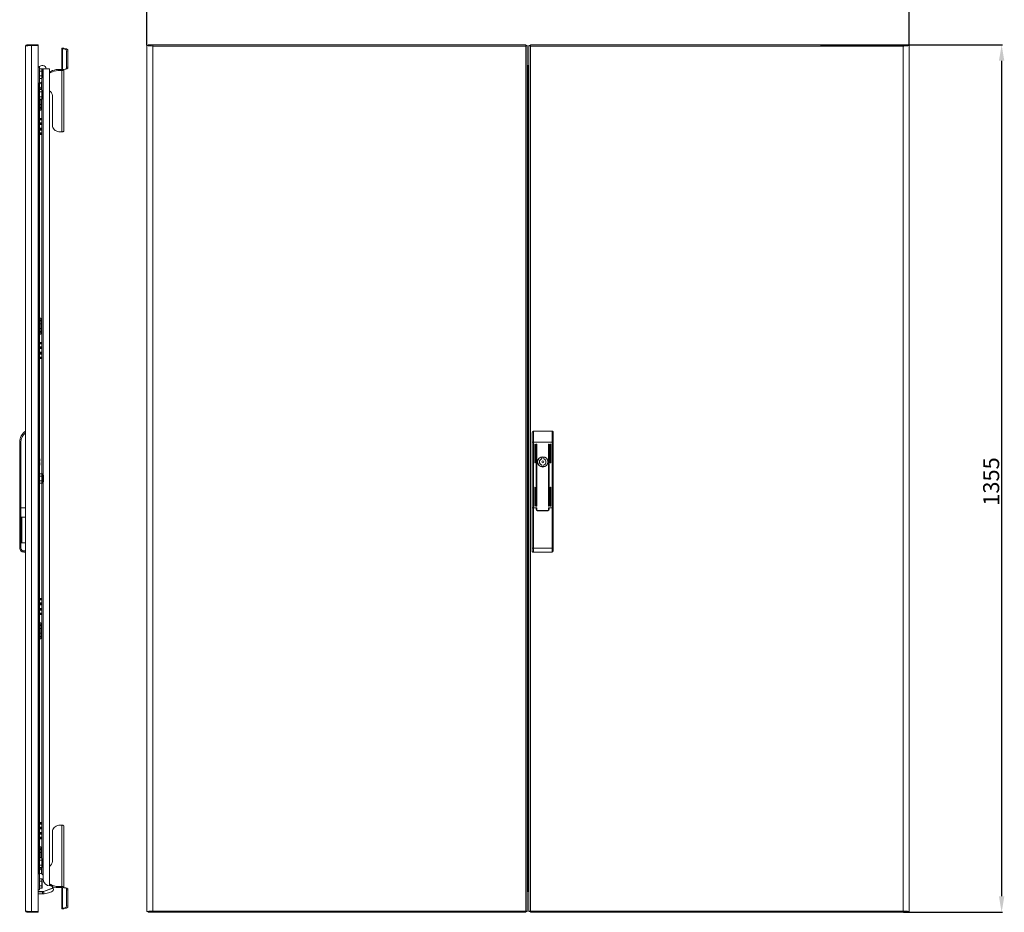
# Model space of a CAD drawing. Units: millimetres. Extents: x 31 to 5681, y -1 to 3912.
# Drawn here: x 1663 to 3201, y 1145 to 2539 of the extents above; entities that cross this region are included whole.
import ezdxf

# ---------------------------------------------------------------- set-up
doc = ezdxf.new("R2010")
doc.units = ezdxf.units.MM
doc.layers.add('2', color=7, linetype='Continuous')
doc.dimstyles.new('ISO-25', dxfattribs={"dimtxt": 2.5, "dimasz": 2.5, "dimexe": 1.25, "dimexo": 0.625, "dimtad": 1, "dimtxsty": 'Standard', "dimcen": 2.5, "dimadec": 0, "dimazin": 0, "dimtfac": 1, "dimtmove": 0, "dimatfit": 3, "dimfxl": 1, "dimarcsym": 0})

# ---------------------------------------------------------------- blocks, each defined once
blk = doc.blocks.new('*D3')
at = {"layer": '2', "color": 0, "linetype": 'ByBlock', "lineweight": -2}
for p, q in [((1861.5, 2499.5), (1861.5, 2678.6)), ((1886.5, 2677.4), (3027.5, 2677.4)), ((3052.5, 2499.5), (3052.5, 2678.6))]:
    blk.add_line(p, q, dxfattribs=at)
at = {"layer": '2', "color": 0, "linetype": 'ByBlock'}
for points in [[(1886.5, 2681.5), (1886.5, 2673.2), (1861.5, 2677.4)], [(3027.5, 2681.5), (3027.5, 2673.2), (3052.5, 2677.4)]]:
    blk.add_solid(points, dxfattribs=at)
at = {"layer": 'Defpoints', "color": 0, "linetype": 'ByBlock'}
for p in [(3052.5, 2677.4), (1861.5, 2498.9), (3052.5, 2498.9)]:
    blk.add_point(p, dxfattribs=at)
at = {"layer": '2', "color": 0, "linetype": 'ByBlock', "insert": (2457.1, 2690.5), "char_height": 25, "attachment_point": 5}
blk.add_mtext('1191', dxfattribs=at)
blk = doc.blocks.new('*D4')
at = {"layer": '2', "color": 0, "linetype": 'ByBlock', "lineweight": -2}
for p, q in [((2914.2, 2499.9), (3198.3, 2499.9)), ((3197, 2474.9), (3197, 1169.9)), ((3043.6, 1144.9), (3198.3, 1144.9))]:
    blk.add_line(p, q, dxfattribs=at)
at = {"layer": '2', "color": 0, "linetype": 'ByBlock'}
for points in [[(3192.8, 2474.9), (3201.2, 2474.9), (3197, 2499.9)], [(3192.8, 1169.9), (3201.2, 1169.9), (3197, 1144.9)]]:
    blk.add_solid(points, dxfattribs=at)
at = {"layer": 'Defpoints', "color": 0, "linetype": 'ByBlock'}
for p in [(2913.6, 2499.9), (3043, 1144.9), (3197, 1144.9)]:
    blk.add_point(p, dxfattribs=at)
at = {"layer": '2', "color": 0, "linetype": 'ByBlock', "insert": (3183.9, 1817.7), "char_height": 25, "attachment_point": 5, "rotation": 90}
blk.add_mtext('1355', dxfattribs=at)

msp = doc.modelspace()

# ---------------------------------------------------------------- linework, layer by layer
at = {"color": 7, "linetype": 'Continuous', "lineweight": 15}
for p, q in [((1671.696, 2497.899), (1671.696, 1146.919)), ((1673.706, 2499.909), (1673.706, 2498.325)), ((1681.096, 2499.909), (1673.706, 2499.909)), ((1681.096, 2498.902), (1681.096, 2499.909)), ((1691.696, 2499.909), (1681.096, 2499.909)), ((1681.196, 1145.909), (1681.196, 2498.909)), ((1681.196, 2498.909), (1691.696, 2498.909)), ((1691.696, 2498.909), (1691.696, 2499.909)), ((1691.696, 1145.909), (1691.696, 2498.909)), ((1731.796, 2494.703), (1728.796, 2494.703)), ((1728.796, 2494.703), (1728.796, 2494.656)), ((1728.796, 2494.656), (1731.796, 2494.656)), ((1728.796, 2493.811), (1728.796, 2494.656)), ((1728.796, 2493.811), (1728.796, 2461.447)), ((1729.704, 2461.242), (1729.704, 2493.599)), ((1733.917, 2493.191), (1729.704, 2493.599)), ((1731.796, 2494.703), (1731.796, 2494.656)), ((1731.796, 2494.656), (1731.796, 2493.811)), ((1736.039, 2493.397), (1731.825, 2493.804)), ((1736.039, 2493.397), (1733.917, 2493.191)), ((1861.482, 2498.909), (1861.482, 1145.909)), ((1861.482, 2498.909), (1863.482, 2498.909)), ((1863.582, 2499.909), (1863.582, 2498.83)), ((1863.582, 2499.909), (1870.967, 2499.909)), ((1870.967, 2497.909), (1870.868, 2497.909)), ((1870.967, 2497.909), (1870.967, 2499.909)), ((2453.382, 2499.909), (1870.967, 2499.909)), ((1870.982, 1146.919), (1870.982, 2497.899)), ((1870.982, 2497.899), (2453.382, 2497.899)), ((2453.382, 2497.899), (2453.382, 2499.909)), ((2453.382, 2497.899), (2453.382, 1146.919)), ((2453.482, 2498.909), (2455.482, 2498.909)), ((2455.482, 1145.909), (2455.482, 2498.909)), ((2460.482, 2498.909), (2458.482, 2498.909)), ((2458.482, 2498.909), (2458.482, 1145.909)), ((2460.582, 2499.909), (2460.582, 2497.899)), ((3042.998, 2499.909), (2460.582, 2499.909)), ((2460.582, 1146.919), (2460.582, 2497.899)), ((2460.582, 2497.899), (3042.982, 2497.899)), ((3042.982, 2497.899), (3042.982, 1146.919)), ((3042.998, 2499.909), (3042.998, 2497.909)), ((3050.382, 2499.909), (3042.998, 2499.909)), ((3043.098, 2497.909), (3042.998, 2497.909)), ((3050.382, 2498.858), (3050.382, 2499.909)), ((3050.482, 2498.909), (3052.482, 2498.909)), ((3052.482, 1145.909), (3052.482, 2498.909)), ((1736.039, 2490), (1738.16, 2490.206)), ((1736.039, 2464.645), (1736.039, 2490)), ((1738.16, 2464.85), (1738.16, 2490.206)), ((1693.164, 2465.299), (1691.696, 2465.727)), ((1691.696, 2464.909), (1693.696, 2464.909)), ((1693.696, 2464.909), (1693.696, 2439.909)), ((1697.096, 2462.357), (1693.696, 2462.357)), ((1697.096, 2462.357), (1697.096, 2458.633)), ((1697.096, 2462.357), (1697.696, 2461.664)), ((1697.196, 2462.241), (1697.196, 2462.409)), ((1697.196, 2462.409), (1699.206, 2462.409)), ((1699.096, 2467.409), (1697.296, 2467.409)), ((1697.696, 2458.287), (1697.696, 2461.664)), ((1709.196, 2462.409), (1699.206, 2462.409)), ((1709.196, 1186.169), (1709.196, 2462.409)), ((1729.704, 2461.242), (1734.266, 2461.871)), ((1731.825, 2461.447), (1736.387, 2462.076)), ((1734.266, 2461.871), (1736.387, 2462.076)), ((1738.16, 2464.85), (1736.039, 2464.645)), ((2455.492, 2462.409), (2455.492, 1182.409)), ((2456.482, 2462.409), (2455.492, 2462.409)), ((2458.482, 2467.409), (2456.482, 2467.409)), ((2456.482, 2462.309), (2456.482, 2467.409)), ((2456.482, 1182.509), (2456.482, 2462.309)), ((1693.696, 2458.633), (1697.096, 2458.633)), ((1693.696, 2451.185), (1697.096, 2451.185)), ((1693.696, 2447.461), (1697.096, 2447.461)), ((1697.096, 2458.633), (1697.096, 2451.185)), ((1697.696, 2458.287), (1697.096, 2458.633)), ((1697.696, 2451.532), (1697.096, 2451.185)), ((1697.096, 2451.185), (1697.096, 2447.461)), ((1697.696, 2448.154), (1697.096, 2447.461)), ((1697.196, 2429.741), (1697.196, 2447.577)), ((1697.696, 2451.532), (1697.696, 2458.287)), ((1697.696, 2448.154), (1697.696, 2451.532)), ((1711.25, 2458.178), (1709.196, 2456.97)), ((1711.25, 2456.514), (1709.196, 2455.306)), ((1711.25, 2456.514), (1711.25, 2458.178)), ((1722.796, 2459.567), (1722.796, 2461.232)), ((1728.696, 2461.232), (1722.796, 2461.232)), ((1728.696, 2459.567), (1722.796, 2459.567)), ((1728.696, 2459.567), (1728.696, 2461.232)), ((1728.696, 2363.882), (1728.696, 2459.567)), ((1731.825, 2461.447), (1729.704, 2461.242)), ((1731.796, 2461.444), (1731.796, 2461.443)), ((1731.796, 2365.601), (1731.796, 2461.443)), ((1691.696, 2439.909), (1693.696, 2439.909)), ((1692.396, 2439.909), (1691.696, 2439.909)), ((1692.396, 2439.909), (1692.396, 1204.909)), ((1693.696, 1204.909), (1693.696, 2439.909)), ((1693.896, 2438.682), (1693.896, 2439.025)), ((1693.896, 2438.682), (1693.896, 2433.811)), ((1697.196, 2441.659), (1696.816, 2441.659)), ((1696.816, 2433.784), (1696.816, 2441.659)), ((1696.816, 2433.784), (1696.816, 2431.159)), ((1696.816, 2431.159), (1697.196, 2431.159)), ((1709.496, 2440.659), (1709.196, 2440.911)), ((1709.196, 2431.907), (1709.496, 2432.159)), ((1709.496, 2440.09), (1709.496, 2440.659)), ((1709.496, 2432.159), (1709.496, 2440.09)), ((1697.096, 2429.857), (1693.696, 2429.857)), ((1693.696, 2426.133), (1697.096, 2426.133)), ((1693.696, 2418.685), (1697.096, 2418.685)), ((1697.096, 2429.857), (1697.096, 2426.133)), ((1697.096, 2429.857), (1697.696, 2429.164)), ((1697.096, 2426.133), (1697.096, 2418.685)), ((1697.696, 2425.787), (1697.096, 2426.133)), ((1697.696, 2419.032), (1697.096, 2418.685)), ((1697.096, 2418.685), (1697.096, 2414.961)), ((1697.696, 2415.654), (1697.096, 2414.961)), ((1697.696, 2425.787), (1697.696, 2429.164)), ((1697.696, 2419.032), (1697.696, 2425.787)), ((1697.696, 2415.654), (1697.696, 2419.032)), ((1713.796, 2420.461), (1713.796, 2373.866)), ((1693.696, 2414.961), (1697.096, 2414.961)), ((1693.696, 2414.083), (1695.696, 2414.083)), ((1693.696, 2406.735), (1695.696, 2406.735)), ((1695.696, 2400.909), (1693.696, 2400.909)), ((1695.696, 2414.961), (1695.696, 2414.083)), ((1695.696, 2414.083), (1695.696, 2406.735)), ((1695.696, 2406.735), (1695.696, 2401.909)), ((1695.696, 2401.909), (1695.696, 2400.909)), ((1695.696, 2397.909), (1695.696, 2400.909)), ((1697.196, 1829.741), (1697.196, 2415.077)), ((1693.696, 2397.909), (1695.696, 2397.909)), ((1693.696, 2384.909), (1695.696, 2384.909)), ((1695.696, 2384.909), (1695.696, 2383.409)), ((1695.696, 2384.909), (1697.196, 2384.909)), ((1695.696, 2383.409), (1693.696, 2383.409)), ((1695.696, 2377.409), (1693.696, 2377.409)), ((1693.696, 2375.909), (1695.696, 2375.909)), ((1695.696, 2377.409), (1695.696, 2375.909)), ((1695.696, 2368.909), (1693.696, 2368.909)), ((1693.696, 2367.409), (1695.696, 2367.409)), ((1695.696, 2361.409), (1693.696, 2361.409)), ((1693.696, 2359.909), (1695.696, 2359.909)), ((1695.696, 2368.909), (1695.696, 2367.409)), ((1695.696, 2361.409), (1695.696, 2359.909)), ((1695.696, 2359.909), (1697.196, 2359.909)), ((1725.796, 2363.882), (1728.696, 2363.882)), ((1693.696, 2072.909), (1695.696, 2072.909)), ((1693.696, 2069.909), (1695.696, 2069.909)), ((1693.696, 2064.083), (1695.696, 2064.083)), ((1695.696, 2072.909), (1695.696, 2069.909)), ((1695.696, 2069.909), (1695.696, 2068.909)), ((1695.696, 2068.909), (1695.696, 2064.083)), ((1695.696, 2064.083), (1695.696, 2056.735)), ((1693.696, 2056.735), (1695.696, 2056.735)), ((1695.696, 2050.909), (1693.696, 2050.909)), ((1693.696, 2047.909), (1695.696, 2047.909)), ((1695.696, 2056.735), (1695.696, 2051.909)), ((1695.696, 2051.909), (1695.696, 2050.909)), ((1695.696, 2047.909), (1695.696, 2050.909)), ((1693.696, 2034.909), (1695.696, 2034.909)), ((1695.696, 2033.409), (1693.696, 2033.409)), ((1695.696, 2034.909), (1695.696, 2033.409)), ((1695.696, 2034.909), (1697.196, 2034.909)), ((1695.696, 2027.409), (1693.696, 2027.409)), ((1693.696, 2025.909), (1695.696, 2025.909)), ((1695.696, 2018.909), (1693.696, 2018.909)), ((1693.696, 2017.409), (1695.696, 2017.409)), ((1695.696, 2027.409), (1695.696, 2025.909)), ((1695.696, 2018.909), (1695.696, 2017.409)), ((1695.696, 2011.409), (1693.696, 2011.409)), ((1693.696, 2009.909), (1695.696, 2009.909)), ((1695.696, 2011.409), (1695.696, 2009.909)), ((1695.696, 2009.909), (1697.196, 2009.909)), ((2463.482, 1893.906), (2463.482, 1879.175)), ((2465.482, 1896.409), (2465.482, 1879.175)), ((2494.482, 1896.409), (2465.482, 1896.409)), ((2494.482, 1879.175), (2494.482, 1896.409)), ((2496.482, 1879.175), (2496.482, 1893.906)), ((1662.696, 1776.409), (1662.696, 1879.175)), ((1664.696, 1879.175), (1662.696, 1879.175)), ((1664.696, 1776.409), (1664.696, 1879.175)), ((2465.482, 1879.175), (2463.482, 1879.175)), ((2463.482, 1879.175), (2463.482, 1776.409)), ((2465.482, 1879.175), (2465.482, 1776.409)), ((2494.482, 1879.175), (2465.482, 1879.175)), ((2496.482, 1879.175), (2494.482, 1879.175)), ((2494.482, 1776.409), (2494.482, 1879.175)), ((2496.482, 1776.409), (2496.482, 1879.175)), ((1693.717, 1865.924), (1693.696, 1865.924)), ((1693.696, 1864.894), (1693.717, 1864.894)), ((1693.717, 1865.924), (1693.717, 1866.277)), ((1693.717, 1864.541), (1693.717, 1864.894)), ((2467.382, 1847.292), (2467.382, 1875.792)), ((2468.382, 1875.792), (2468.382, 1847.292)), ((2469.882, 1779.792), (2469.882, 1875.792)), ((2470.882, 1875.792), (2470.882, 1779.792)), ((2489.082, 1779.792), (2489.082, 1875.792)), ((2490.082, 1875.792), (2490.082, 1779.792)), ((2491.582, 1847.292), (2491.582, 1875.792)), ((2492.582, 1875.792), (2492.582, 1847.292)), ((1693.996, 1853.409), (1693.696, 1853.409)), ((1693.817, 1849.359), (1693.696, 1849.359)), ((1693.696, 1847.459), (1693.817, 1847.459)), ((1693.817, 1849.359), (1693.996, 1849.359)), ((1693.996, 1847.459), (1693.817, 1847.459)), ((1693.996, 1850.909), (1693.996, 1853.409)), ((1693.996, 1849.359), (1693.996, 1850.909)), ((1693.996, 1845.909), (1693.996, 1847.459)), ((2478.382, 1853.546), (2478.382, 1855.48)), ((2481.582, 1855.48), (2481.582, 1853.546)), ((1693.696, 1843.409), (1693.996, 1843.409)), ((1693.996, 1843.409), (1693.996, 1845.909)), ((2478.382, 1841.338), (2478.382, 1843.272)), ((2481.582, 1843.272), (2481.582, 1841.338)), ((1697.096, 1829.857), (1693.696, 1829.857)), ((1693.696, 1826.133), (1697.096, 1826.133)), ((1693.696, 1818.685), (1697.096, 1818.685)), ((1697.096, 1829.857), (1697.096, 1826.133)), ((1697.096, 1829.857), (1697.696, 1829.164)), ((1697.096, 1826.133), (1697.096, 1818.685)), ((1697.696, 1825.787), (1697.096, 1826.133)), ((1697.696, 1819.032), (1697.096, 1818.685)), ((1697.096, 1818.685), (1697.096, 1814.961)), ((1697.696, 1815.654), (1697.096, 1814.961)), ((1698.596, 1829.659), (1697.696, 1829.659)), ((1697.696, 1829.659), (1697.696, 1815.159)), ((1699.852, 1827.357), (1698.596, 1829.659)), ((1698.596, 1815.159), (1698.596, 1829.659)), ((1698.596, 1815.159), (1699.852, 1817.461)), ((1700.096, 1818.419), (1700.096, 1826.399)), ((1693.696, 1814.961), (1697.096, 1814.961)), ((1693.717, 1812.924), (1693.696, 1812.924)), ((1693.696, 1811.894), (1693.717, 1811.894)), ((1693.717, 1812.924), (1693.717, 1813.277)), ((1693.717, 1811.541), (1693.717, 1811.894)), ((1697.196, 1229.741), (1697.196, 1815.077)), ((1697.696, 1815.159), (1698.596, 1815.159)), ((2467.382, 1779.792), (2467.382, 1808.292)), ((2468.382, 1808.292), (2468.382, 1779.792)), ((2491.582, 1779.792), (2491.582, 1808.292)), ((2492.582, 1808.292), (2492.582, 1779.792)), ((1662.696, 1776.409), (1664.696, 1776.409)), ((1662.696, 1713.862), (1662.696, 1776.409)), ((1664.696, 1776.409), (1671.696, 1776.409)), ((1664.696, 1713.862), (1664.696, 1776.409)), ((2463.482, 1776.409), (2465.482, 1776.409)), ((2463.482, 1776.409), (2463.482, 1713.676)), ((2465.482, 1776.409), (2470.882, 1776.409)), ((2465.482, 1776.409), (2465.482, 1713.676)), ((2469.882, 1776.409), (2465.482, 1776.409)), ((2469.882, 1774.209), (2469.882, 1776.409)), ((2470.882, 1776.409), (2470.882, 1773.409)), ((2471.882, 1772.409), (2488.082, 1772.409)), ((2488.082, 1772.209), (2471.882, 1772.209)), ((2489.082, 1773.409), (2489.082, 1776.409)), ((2489.082, 1776.409), (2494.482, 1776.409)), ((2490.082, 1776.409), (2490.082, 1774.209)), ((2494.482, 1776.409), (2490.082, 1776.409)), ((2494.482, 1776.409), (2496.482, 1776.409)), ((2494.482, 1713.862), (2494.482, 1776.409)), ((2496.482, 1713.862), (2496.482, 1776.409)), ((1671.696, 1761.892), (1665.196, 1761.892)), ((1665.196, 1761.892), (1665.196, 1721.892)), ((1666.196, 1724.463), (1666.196, 1759.321)), ((1662.696, 1713.862), (1664.696, 1713.862)), ((1662.696, 1713.676), (1662.696, 1713.862)), ((1665.196, 1721.892), (1671.696, 1721.892)), ((1671.696, 1709.362), (1669.196, 1709.362)), ((1669.196, 1707.362), (1669.196, 1709.362)), ((2463.482, 1713.676), (2465.482, 1713.676)), ((2463.482, 1713.676), (2463.482, 1709.176)), ((2465.482, 1713.676), (2494.482, 1713.862)), ((2494.482, 1713.862), (2496.482, 1713.862)), ((2496.482, 1709.362), (2496.482, 1713.862)), ((1669.196, 1707.362), (1671.696, 1707.362)), ((1669.196, 1707.176), (1669.196, 1707.362)), ((1671.696, 1707.176), (1669.196, 1707.176)), ((2465.495, 1707.176), (2494.495, 1707.362)), ((1693.696, 1634.909), (1695.696, 1634.909)), ((1695.696, 1633.409), (1693.696, 1633.409)), ((1695.696, 1634.909), (1695.696, 1633.409)), ((1695.696, 1634.909), (1697.196, 1634.909)), ((1695.696, 1627.409), (1693.696, 1627.409)), ((1693.696, 1625.909), (1695.696, 1625.909)), ((1695.696, 1618.909), (1693.696, 1618.909)), ((1693.696, 1617.409), (1695.696, 1617.409)), ((1695.696, 1627.409), (1695.696, 1625.909)), ((1695.696, 1618.909), (1695.696, 1617.409)), ((1695.696, 1611.409), (1693.696, 1611.409)), ((1693.696, 1609.909), (1695.696, 1609.909)), ((1695.696, 1611.409), (1695.696, 1609.909)), ((1695.696, 1609.909), (1697.196, 1609.909)), ((1693.696, 1596.913), (1695.696, 1596.913)), ((1693.696, 1593.913), (1695.696, 1593.913)), ((1693.696, 1588.087), (1695.696, 1588.087)), ((1695.696, 1596.913), (1695.696, 1593.913)), ((1695.696, 1593.913), (1695.696, 1592.913)), ((1695.696, 1592.913), (1695.696, 1588.087)), ((1695.696, 1588.087), (1695.696, 1580.738)), ((1693.696, 1580.738), (1695.696, 1580.738)), ((1695.696, 1574.913), (1693.696, 1574.913)), ((1693.696, 1571.913), (1695.696, 1571.913)), ((1695.696, 1580.738), (1695.696, 1575.913)), ((1695.696, 1575.913), (1695.696, 1574.913)), ((1695.696, 1571.913), (1695.696, 1574.913)), ((1693.696, 1284.909), (1695.696, 1284.909)), ((1695.696, 1283.409), (1693.696, 1283.409)), ((1695.696, 1277.409), (1693.696, 1277.409)), ((1695.696, 1284.909), (1695.696, 1283.409)), ((1695.696, 1284.909), (1697.196, 1284.909)), ((1695.696, 1277.409), (1695.696, 1275.909)), ((1728.696, 1280.936), (1725.796, 1280.936)), ((1728.696, 1185.251), (1728.696, 1280.936)), ((1731.796, 1183.376), (1731.796, 1279.217)), ((1693.696, 1275.909), (1695.696, 1275.909)), ((1695.696, 1268.909), (1693.696, 1268.909)), ((1693.696, 1267.409), (1695.696, 1267.409)), ((1695.696, 1268.909), (1695.696, 1267.409)), ((1713.796, 1270.952), (1713.796, 1224.357)), ((1695.696, 1261.409), (1693.696, 1261.409)), ((1693.696, 1259.909), (1695.696, 1259.909)), ((1693.696, 1246.913), (1695.696, 1246.913)), ((1695.696, 1261.409), (1695.696, 1259.909)), ((1695.696, 1259.909), (1697.196, 1259.909)), ((1695.696, 1246.913), (1695.696, 1243.913)), ((1693.696, 1243.913), (1695.696, 1243.913)), ((1693.696, 1238.087), (1695.696, 1238.087)), ((1695.696, 1243.913), (1695.696, 1242.913)), ((1695.696, 1242.913), (1695.696, 1238.087)), ((1695.696, 1238.087), (1695.696, 1230.738)), ((1693.696, 1230.738), (1695.696, 1230.738)), ((1693.696, 1229.857), (1697.096, 1229.857)), ((1693.696, 1226.133), (1697.096, 1226.133)), ((1693.696, 1218.685), (1697.096, 1218.685)), ((1695.696, 1230.738), (1695.696, 1229.857)), ((1697.096, 1229.857), (1697.096, 1226.133)), ((1697.696, 1229.164), (1697.096, 1229.857)), ((1697.696, 1225.787), (1697.096, 1226.133)), ((1697.096, 1226.133), (1697.096, 1218.685)), ((1697.696, 1219.032), (1697.096, 1218.685)), ((1697.096, 1218.685), (1697.096, 1214.961)), ((1697.096, 1214.961), (1697.696, 1215.654)), ((1697.696, 1225.787), (1697.696, 1229.164)), ((1697.696, 1219.032), (1697.696, 1225.787)), ((1697.696, 1215.654), (1697.696, 1219.032)), ((1693.696, 1204.909), (1691.696, 1204.909)), ((1691.696, 1204.909), (1692.396, 1204.909)), ((1697.096, 1214.961), (1693.696, 1214.961)), ((1694.696, 1205.409), (1693.696, 1205.409)), ((1693.696, 1204.909), (1693.696, 1179.909)), ((1693.896, 1206.136), (1693.896, 1211.004)), ((1693.896, 1206.136), (1693.896, 1205.821)), ((1697.196, 1213.659), (1696.816, 1213.659)), ((1696.816, 1213.659), (1696.816, 1205.098)), ((1697.196, 1204.905), (1697.196, 1215.077)), ((1699.196, 1197.509), (1699.196, 1201.44)), ((1709.496, 1212.659), (1709.196, 1212.911)), ((1709.196, 1203.907), (1709.496, 1204.159)), ((1709.496, 1204.159), (1709.496, 1212.659)), ((1693.696, 1197.357), (1697.096, 1197.357)), ((1693.696, 1193.633), (1697.096, 1193.633)), ((1693.696, 1186.185), (1697.096, 1186.185)), ((1697.096, 1197.357), (1697.096, 1193.633)), ((1697.696, 1196.664), (1697.096, 1197.357)), ((1697.096, 1193.633), (1697.096, 1186.185)), ((1697.696, 1193.287), (1697.096, 1193.633)), ((1697.696, 1186.532), (1697.096, 1186.185)), ((1697.096, 1186.185), (1697.096, 1182.461)), ((1697.696, 1193.287), (1697.696, 1196.664)), ((1697.696, 1186.532), (1697.696, 1193.287)), ((1697.696, 1183.154), (1697.696, 1186.532)), ((1709.196, 1189.512), (1711.25, 1188.304)), ((1709.196, 1187.848), (1711.25, 1186.64)), ((1711.25, 1188.304), (1711.25, 1186.64)), ((1722.796, 1185.251), (1728.696, 1185.251)), ((1722.796, 1183.587), (1722.796, 1185.251)), ((1728.696, 1183.587), (1728.696, 1185.251)), ((1693.696, 1179.909), (1691.696, 1179.909)), ((1691.696, 1176.909), (1698.491, 1176.909)), ((1691.696, 1173.507), (1698.491, 1173.507)), ((1697.096, 1182.461), (1693.696, 1182.461)), ((1697.096, 1182.461), (1697.696, 1183.154)), ((1698.491, 1177.409), (1699.688, 1177.62)), ((1698.491, 1177.409), (1698.491, 1176.909)), ((1698.491, 1173.507), (1698.491, 1176.909)), ((1698.491, 1173.507), (1699.196, 1173.507)), ((1699.196, 1173.507), (1701.035, 1173.919)), ((1699.688, 1177.62), (1714.885, 1183.152)), ((1699.688, 1177.62), (1699.859, 1177.15)), ((1699.859, 1177.15), (1715.042, 1182.677)), ((1699.859, 1177.15), (1701.035, 1173.919)), ((1701.035, 1173.919), (1707.49, 1175.365)), ((1707.49, 1175.365), (1712.544, 1177.007)), ((1715.255, 1182.091), (1715.042, 1182.677)), ((1722.796, 1183.587), (1728.696, 1183.587)), ((1728.796, 1183.376), (1728.796, 1183.372)), ((1728.796, 1183.372), (1728.796, 1151.007)), ((1729.704, 1151.219), (1729.704, 1183.577)), ((1734.266, 1182.947), (1729.704, 1183.577)), ((1731.825, 1183.372), (1729.704, 1183.577)), ((1731.796, 1183.376), (1731.783, 1183.376)), ((1731.796, 1183.374), (1731.796, 1183.376)), ((1736.387, 1182.742), (1731.825, 1183.372)), ((1736.387, 1182.742), (1734.266, 1182.947)), ((1736.039, 1154.818), (1736.039, 1180.174)), ((1736.039, 1180.174), (1738.16, 1179.968)), ((1738.16, 1154.613), (1738.16, 1179.968)), ((2455.492, 1182.409), (2456.482, 1182.409)), ((2456.482, 1177.409), (2456.482, 1182.509)), ((2456.482, 1177.409), (2458.482, 1177.409)), ((1738.16, 1154.613), (1736.039, 1154.818)), ((1673.706, 1146.493), (1673.706, 1144.909)), ((1681.096, 1144.909), (1673.706, 1144.909)), ((1681.096, 1144.909), (1681.096, 1145.916)), ((1691.696, 1144.909), (1681.096, 1144.909)), ((1681.196, 1145.909), (1691.696, 1145.909)), ((1691.696, 1145.909), (1691.696, 1144.909)), ((1728.796, 1150.162), (1728.796, 1151.007)), ((1731.796, 1150.162), (1728.796, 1150.162)), ((1728.796, 1150.162), (1728.796, 1150.115)), ((1728.796, 1150.115), (1731.796, 1150.115)), ((1729.704, 1151.219), (1733.917, 1151.627)), ((1731.796, 1151.007), (1731.796, 1150.162)), ((1731.796, 1150.162), (1731.796, 1150.115)), ((1731.825, 1151.014), (1736.039, 1151.422)), ((1733.917, 1151.627), (1736.039, 1151.422)), ((1863.482, 1145.909), (1861.482, 1145.909)), ((1863.582, 1145.96), (1863.582, 1144.909)), ((1863.582, 1144.909), (1870.967, 1144.909)), ((1870.867, 1146.909), (1870.967, 1146.909)), ((1870.967, 1144.909), (1870.967, 1146.909)), ((1870.967, 1144.909), (2453.382, 1144.909)), ((2453.382, 1146.919), (1870.982, 1146.919)), ((2453.382, 1144.909), (2453.382, 1146.919)), ((2453.482, 1145.909), (2455.482, 1145.909)), ((2460.482, 1145.909), (2458.482, 1145.909)), ((3042.982, 1146.919), (2460.582, 1146.919)), ((2460.582, 1146.919), (2460.582, 1144.909)), ((2460.582, 1144.909), (3042.998, 1144.909)), ((3042.998, 1146.909), (3042.998, 1144.909)), ((3042.998, 1146.909), (3043.097, 1146.909)), ((3050.382, 1144.909), (3042.998, 1144.909)), ((3050.382, 1144.909), (3050.382, 1145.989)), ((3052.482, 1145.909), (3050.482, 1145.909))]:
    msp.add_line(p, q, dxfattribs=at)
at = {"color": 8, "linetype": 'Continuous', "lineweight": 15}
for p, q in [((1699.206, 1828.541), (1699.206, 2462.409)), ((2456.482, 2462.309), (2458.482, 2462.309)), ((1695.696, 2401.909), (1693.696, 2401.909)), ((1693.696, 2383.231), (1697.178, 2383.231)), ((1693.696, 2382.736), (1697.196, 2382.736)), ((1697.196, 2378.083), (1693.696, 2378.083)), ((1697.178, 2377.588), (1693.696, 2377.588)), ((1697.178, 2375.731), (1693.696, 2375.731)), ((1693.696, 2375.236), (1697.196, 2375.236)), ((1697.196, 2369.583), (1693.696, 2369.583)), ((1697.178, 2369.088), (1693.696, 2369.088)), ((1697.178, 2367.231), (1693.696, 2367.231)), ((1693.696, 2366.736), (1697.196, 2366.736)), ((1697.196, 2362.083), (1693.696, 2362.083)), ((1697.178, 2361.588), (1693.696, 2361.588)), ((1693.696, 2068.909), (1695.696, 2068.909)), ((1695.696, 2051.909), (1693.696, 2051.909)), ((1693.696, 2033.231), (1697.178, 2033.231)), ((1693.696, 2032.736), (1697.196, 2032.736)), ((1697.196, 2028.083), (1693.696, 2028.083)), ((1697.178, 2027.588), (1693.696, 2027.588)), ((1697.178, 2025.731), (1693.696, 2025.731)), ((1693.696, 2025.236), (1697.196, 2025.236)), ((1697.196, 2019.583), (1693.696, 2019.583)), ((1697.178, 2019.088), (1693.696, 2019.088)), ((1697.178, 2017.231), (1693.696, 2017.231)), ((1693.696, 2016.736), (1697.196, 2016.736)), ((1697.196, 2012.083), (1693.696, 2012.083)), ((1697.178, 2011.588), (1693.696, 2011.588)), ((1699.206, 1197.03), (1699.206, 1816.277)), ((1699.852, 1817.461), (1699.852, 1827.357)), ((1693.696, 1633.231), (1697.178, 1633.231)), ((1693.696, 1632.736), (1697.196, 1632.736)), ((1697.196, 1628.083), (1693.696, 1628.083)), ((1697.178, 1627.588), (1693.696, 1627.588)), ((1697.178, 1625.731), (1693.696, 1625.731)), ((1693.696, 1625.236), (1697.196, 1625.236)), ((1697.196, 1619.583), (1693.696, 1619.583)), ((1697.178, 1619.088), (1693.696, 1619.088)), ((1697.178, 1617.231), (1693.696, 1617.231)), ((1693.696, 1616.736), (1697.196, 1616.736)), ((1697.196, 1612.083), (1693.696, 1612.083)), ((1697.178, 1611.588), (1693.696, 1611.588)), ((1693.696, 1592.913), (1695.696, 1592.913)), ((1695.696, 1575.913), (1693.696, 1575.913)), ((1693.696, 1283.231), (1697.178, 1283.231)), ((1693.696, 1282.736), (1697.196, 1282.736)), ((1697.196, 1278.083), (1693.696, 1278.083)), ((1697.178, 1277.588), (1693.696, 1277.588)), ((1697.178, 1275.731), (1693.696, 1275.731)), ((1693.696, 1275.236), (1697.196, 1275.236)), ((1697.196, 1269.583), (1693.696, 1269.583)), ((1697.178, 1269.088), (1693.696, 1269.088)), ((1697.178, 1267.231), (1693.696, 1267.231)), ((1693.696, 1266.736), (1697.196, 1266.736)), ((1697.196, 1262.083), (1693.696, 1262.083)), ((1697.178, 1261.588), (1693.696, 1261.588)), ((1693.696, 1242.913), (1695.696, 1242.913)), ((1691.696, 1177.409), (1698.491, 1177.409)), ((2458.482, 1182.509), (2456.482, 1182.509))]:
    msp.add_line(p, q, dxfattribs=at)
at = {"color": 7, "linetype": 'Continuous', "lineweight": 15, "flags": 128}
for points in [[(1681.196, 2498.909), (1678.044, 2498.692), (1677.952, 2498.685), (1677.859, 2498.678), (1677.676, 2498.665), (1677.584, 2498.658), (1677.493, 2498.652), (1677.403, 2498.645), (1677.313, 2498.638), (1677.223, 2498.632), (1677.045, 2498.618), (1676.957, 2498.612), (1676.869, 2498.605), (1676.781, 2498.598), (1676.694, 2498.592), (1676.522, 2498.578), (1676.436, 2498.572), (1676.351, 2498.565), (1676.267, 2498.558), (1676.183, 2498.552), (1676.017, 2498.538), (1675.934, 2498.532), (1675.853, 2498.525), (1675.772, 2498.518), (1675.691, 2498.512), (1675.611, 2498.505), (1675.453, 2498.492), (1675.375, 2498.485), (1675.297, 2498.478), (1675.22, 2498.472), (1675.144, 2498.465), (1674.994, 2498.452), (1674.919, 2498.445), (1674.846, 2498.438), (1674.773, 2498.432), (1674.701, 2498.425), (1674.629, 2498.418), (1674.488, 2498.405), (1674.419, 2498.398), (1674.35, 2498.392), (1674.282, 2498.385), (1674.215, 2498.378), (1674.083, 2498.365), (1674.018, 2498.358), (1673.954, 2498.352), (1673.89, 2498.345), (1673.828, 2498.338), (1673.766, 2498.332), (1673.645, 2498.318), (1673.586, 2498.312), (1673.527, 2498.305), (1673.469, 2498.298), (1673.412, 2498.292), (1673.301, 2498.278), (1673.247, 2498.272), (1673.193, 2498.265), (1673.141, 2498.258), (1673.089, 2498.252), (1673.038, 2498.245), (1672.939, 2498.232), (1672.891, 2498.225), (1672.843, 2498.218), (1672.797, 2498.212), (1672.751, 2498.205), (1672.663, 2498.192), (1672.62, 2498.185), (1672.578, 2498.178), (1672.537, 2498.172), (1672.497, 2498.165), (1672.42, 2498.152), (1672.382, 2498.145), (1672.346, 2498.138), (1672.311, 2498.132), (1672.276, 2498.125), (1672.243, 2498.118), (1672.179, 2498.105), (1672.148, 2498.098), (1672.119, 2498.092), (1672.09, 2498.085), (1672.063, 2498.078), (1672.011, 2498.065), (1671.986, 2498.058), (1671.962, 2498.052), (1671.94, 2498.045), (1671.918, 2498.038), (1671.897, 2498.032), (1671.859, 2498.018), (1671.841, 2498.012), (1671.825, 2498.005), (1671.809, 2497.998), (1671.794, 2497.992), (1671.768, 2497.978), (1671.756, 2497.972), (1671.746, 2497.965), (1671.736, 2497.958), (1671.728, 2497.952), (1671.72, 2497.945), (1671.708, 2497.932), (1671.704, 2497.925), (1671.7, 2497.918), (1671.698, 2497.912), (1671.696, 2497.899)], [(1870.982, 2497.899), (1867.831, 2498.117), (1867.738, 2498.123), (1867.646, 2498.13), (1867.462, 2498.143), (1867.371, 2498.15), (1867.28, 2498.157), (1867.189, 2498.163), (1867.099, 2498.17), (1867.009, 2498.177), (1866.831, 2498.19), (1866.743, 2498.197), (1866.655, 2498.203), (1866.568, 2498.21), (1866.481, 2498.217), (1866.308, 2498.23), (1866.223, 2498.237), (1866.138, 2498.243), (1866.053, 2498.25), (1865.969, 2498.256), (1865.803, 2498.27), (1865.721, 2498.276), (1865.639, 2498.283), (1865.558, 2498.29), (1865.477, 2498.296), (1865.397, 2498.303), (1865.239, 2498.316), (1865.161, 2498.323), (1865.083, 2498.33), (1865.007, 2498.336), (1864.93, 2498.343), (1864.78, 2498.356), (1864.706, 2498.363), (1864.632, 2498.37), (1864.559, 2498.376), (1864.487, 2498.383), (1864.415, 2498.39), (1864.274, 2498.403), (1864.205, 2498.41), (1864.136, 2498.416), (1864.068, 2498.423), (1864.001, 2498.43), (1863.869, 2498.443), (1863.804, 2498.45), (1863.74, 2498.456), (1863.677, 2498.463), (1863.614, 2498.47), (1863.552, 2498.476), (1863.431, 2498.49), (1863.372, 2498.496), (1863.313, 2498.503), (1863.256, 2498.51), (1863.199, 2498.516), (1863.087, 2498.53), (1863.033, 2498.536), (1862.98, 2498.543), (1862.927, 2498.55), (1862.875, 2498.556), (1862.824, 2498.563), (1862.725, 2498.576), (1862.677, 2498.583), (1862.629, 2498.59), (1862.583, 2498.596), (1862.537, 2498.603), (1862.449, 2498.616), (1862.406, 2498.623), (1862.364, 2498.63), (1862.323, 2498.636), (1862.283, 2498.643), (1862.206, 2498.656), (1862.169, 2498.663), (1862.132, 2498.67), (1862.097, 2498.676), (1862.063, 2498.683), (1862.029, 2498.69), (1861.965, 2498.703), (1861.935, 2498.71), (1861.905, 2498.716), (1861.877, 2498.723), (1861.849, 2498.73), (1861.797, 2498.743), (1861.772, 2498.75), (1861.749, 2498.756), (1861.726, 2498.763), (1861.704, 2498.77), (1861.684, 2498.776), (1861.645, 2498.79), (1861.628, 2498.796), (1861.611, 2498.803), (1861.595, 2498.81), (1861.581, 2498.816), (1861.554, 2498.83), (1861.543, 2498.836), (1861.532, 2498.843), (1861.523, 2498.85), (1861.514, 2498.856), (1861.506, 2498.863), (1861.494, 2498.876), (1861.49, 2498.883), (1861.487, 2498.89), (1861.484, 2498.896), (1861.482, 2498.909)], [(1870.982, 2497.899), (1868.491, 2498.117), (1866.282, 2498.335), (1864.608, 2498.552), (1863.657, 2498.77), (1863.482, 2498.909)], [(2460.582, 2497.899), (2459.954, 2498.095), (2459.783, 2498.15), (2459.699, 2498.178), (2459.618, 2498.206), (2459.538, 2498.234), (2459.46, 2498.262), (2459.384, 2498.289), (2459.311, 2498.317), (2459.239, 2498.345), (2459.105, 2498.401), (2459.042, 2498.429), (2458.981, 2498.457), (2458.924, 2498.484), (2458.87, 2498.512), (2458.819, 2498.54), (2458.771, 2498.568), (2458.686, 2498.624), (2458.649, 2498.651), (2458.615, 2498.679), (2458.585, 2498.707), (2458.559, 2498.735), (2458.536, 2498.763), (2458.518, 2498.791), (2458.503, 2498.818), (2458.482, 2498.909)], [(3052.482, 2498.909), (3051.944, 2498.692), (3051.911, 2498.685), (3051.877, 2498.678), (3051.806, 2498.665), (3051.769, 2498.658), (3051.731, 2498.652), (3051.692, 2498.645), (3051.652, 2498.638), (3051.612, 2498.632), (3051.527, 2498.618), (3051.484, 2498.612), (3051.44, 2498.605), (3051.394, 2498.598), (3051.348, 2498.592), (3051.253, 2498.578), (3051.204, 2498.572), (3051.154, 2498.565), (3051.103, 2498.558), (3051.052, 2498.552), (3050.946, 2498.538), (3050.892, 2498.532), (3050.837, 2498.525), (3050.781, 2498.518), (3050.725, 2498.512), (3050.667, 2498.505), (3050.55, 2498.492), (3050.49, 2498.485), (3050.429, 2498.478), (3050.367, 2498.472), (3050.305, 2498.465), (3050.178, 2498.452), (3050.113, 2498.445), (3050.048, 2498.438), (3049.982, 2498.432), (3049.915, 2498.425), (3049.847, 2498.418), (3049.709, 2498.405), (3049.639, 2498.398), (3049.569, 2498.392), (3049.498, 2498.385), (3049.425, 2498.378), (3049.279, 2498.365), (3049.205, 2498.358), (3049.13, 2498.352), (3049.055, 2498.345), (3048.979, 2498.338), (3048.902, 2498.332), (3048.747, 2498.318), (3048.668, 2498.312), (3048.589, 2498.305), (3048.509, 2498.298), (3048.429, 2498.292), (3048.266, 2498.278), (3048.184, 2498.272), (3048.102, 2498.265), (3048.018, 2498.258), (3047.935, 2498.252), (3047.85, 2498.245), (3047.68, 2498.232), (3047.594, 2498.225), (3047.508, 2498.218), (3047.421, 2498.212), (3047.334, 2498.205), (3047.158, 2498.192), (3047.069, 2498.185), (3046.98, 2498.178), (3046.89, 2498.172), (3046.8, 2498.165), (3046.619, 2498.152), (3046.528, 2498.145), (3046.436, 2498.138), (3046.344, 2498.132), (3046.252, 2498.125), (3046.159, 2498.118), (3045.973, 2498.105), (3045.879, 2498.098), (3045.785, 2498.092), (3045.691, 2498.085), (3045.597, 2498.078), (3045.407, 2498.065), (3045.311, 2498.058), (3045.216, 2498.052), (3045.12, 2498.045), (3045.024, 2498.038), (3044.927, 2498.032), (3044.734, 2498.018), (3044.637, 2498.012), (3044.54, 2498.005), (3044.443, 2497.998), (3044.346, 2497.992), (3044.15, 2497.978), (3044.053, 2497.972), (3043.955, 2497.965), (3043.857, 2497.958), (3043.759, 2497.952), (3043.66, 2497.945), (3043.464, 2497.932), (3043.365, 2497.925), (3043.267, 2497.918), (3043.168, 2497.912), (3042.982, 2497.899)], [(3050.482, 2498.909), (3050.056, 2498.691), (3048.827, 2498.474), (3046.934, 2498.256), (3044.592, 2498.038), (3042.982, 2497.899)], [(1731.796, 2461.443), (1731.56, 2460.746), (1730.888, 2460.149), (1729.882, 2459.737), (1728.696, 2459.567)], [(1713.796, 2373.866), (1713.978, 2372.132), (1714.52, 2370.451), (1715.404, 2368.874), (1716.603, 2367.448), (1718.083, 2366.218), (1719.796, 2365.219), (1721.692, 2364.484), (1723.712, 2364.033), (1725.796, 2363.882)], [(1728.696, 2363.882), (1729.301, 2363.915), (1729.882, 2364.013), (1730.418, 2364.171), (1730.888, 2364.385), (1731.274, 2364.646), (1731.56, 2364.943), (1731.736, 2365.266), (1731.796, 2365.601)], [(1693.696, 1866.421), (1693.696, 1866.419), (1693.717, 1866.277)], [(1693.717, 1864.541), (1693.696, 1864.399), (1693.696, 1864.397)], [(1693.696, 1813.421), (1693.696, 1813.419), (1693.717, 1813.277)], [(1693.717, 1811.541), (1693.696, 1811.399), (1693.696, 1811.397)], [(1666.196, 1759.321), (1665.899, 1761.191), (1665.757, 1761.477), (1665.496, 1761.782), (1665.358, 1761.861), (1665.222, 1761.891), (1665.196, 1761.892)], [(1665.196, 1721.892), (1665.337, 1721.916), (1665.492, 1721.999), (1665.687, 1722.202), (1665.947, 1722.722), (1666.196, 1724.463)], [(2465.482, 1713.676), (2465.485, 1712.109), (2465.488, 1710.817), (2465.491, 1709.08), (2465.493, 1708.242), (2465.494, 1707.644), (2465.495, 1707.176)], [(2494.495, 1707.362), (2494.494, 1707.831), (2494.493, 1708.429), (2494.491, 1709.266), (2494.488, 1711.004), (2494.485, 1712.296), (2494.482, 1713.862)], [(1725.796, 1280.936), (1723.712, 1280.785), (1721.692, 1280.334), (1719.796, 1279.599), (1718.083, 1278.601), (1716.603, 1277.37), (1715.404, 1275.944), (1714.52, 1274.367), (1713.978, 1272.686), (1713.796, 1270.952)], [(1731.796, 1279.217), (1731.736, 1279.552), (1731.56, 1279.875), (1731.274, 1280.172), (1730.888, 1280.433), (1730.418, 1280.647), (1729.882, 1280.806), (1729.301, 1280.903), (1728.696, 1280.936)], [(1693.906, 1205.825), (1694.025, 1205.553), (1694.135, 1205.409)], [(1728.696, 1185.251), (1729.882, 1185.081), (1730.888, 1184.669), (1731.56, 1184.072), (1731.796, 1183.376)], [(1671.696, 1146.919), (1672.234, 1146.702), (1672.267, 1146.695), (1672.301, 1146.688), (1672.372, 1146.675), (1672.409, 1146.668), (1672.447, 1146.662), (1672.486, 1146.655), (1672.526, 1146.648), (1672.567, 1146.642), (1672.651, 1146.628), (1672.694, 1146.622), (1672.739, 1146.615), (1672.784, 1146.608), (1672.83, 1146.602), (1672.925, 1146.588), (1672.974, 1146.582), (1673.024, 1146.575), (1673.075, 1146.568), (1673.126, 1146.562), (1673.232, 1146.548), (1673.286, 1146.542), (1673.341, 1146.535), (1673.397, 1146.528), (1673.454, 1146.522), (1673.511, 1146.515), (1673.628, 1146.502), (1673.688, 1146.495), (1673.749, 1146.488), (1673.811, 1146.482), (1673.873, 1146.475), (1674, 1146.462), (1674.065, 1146.455), (1674.13, 1146.448), (1674.197, 1146.442), (1674.263, 1146.435), (1674.331, 1146.428), (1674.469, 1146.415), (1674.539, 1146.408), (1674.609, 1146.402), (1674.681, 1146.395), (1674.753, 1146.388), (1674.899, 1146.375), (1674.973, 1146.368), (1675.048, 1146.362), (1675.123, 1146.355), (1675.199, 1146.348), (1675.276, 1146.342), (1675.431, 1146.328), (1675.51, 1146.322), (1675.589, 1146.315), (1675.669, 1146.308), (1675.749, 1146.302), (1675.912, 1146.288), (1675.994, 1146.282), (1676.077, 1146.275), (1676.16, 1146.268), (1676.244, 1146.262), (1676.328, 1146.255), (1676.498, 1146.242), (1676.584, 1146.235), (1676.67, 1146.228), (1676.757, 1146.222), (1676.845, 1146.215), (1677.021, 1146.202), (1677.109, 1146.195), (1677.198, 1146.188), (1677.288, 1146.182), (1677.378, 1146.175), (1677.559, 1146.162), (1677.65, 1146.155), (1677.742, 1146.148), (1677.834, 1146.142), (1677.926, 1146.135), (1678.019, 1146.128), (1678.205, 1146.115), (1678.299, 1146.108), (1678.393, 1146.102), (1678.487, 1146.095), (1678.582, 1146.088), (1678.771, 1146.075), (1678.867, 1146.068), (1678.962, 1146.062), (1679.058, 1146.055), (1679.154, 1146.048), (1679.251, 1146.042), (1679.444, 1146.028), (1679.541, 1146.022), (1679.638, 1146.015), (1679.735, 1146.008), (1679.833, 1146.002), (1680.028, 1145.988), (1680.126, 1145.982), (1680.224, 1145.975), (1680.322, 1145.968), (1680.42, 1145.962), (1680.518, 1145.955), (1680.715, 1145.942), (1680.813, 1145.935), (1680.911, 1145.928), (1681.01, 1145.922), (1681.196, 1145.909)], [(1861.482, 1145.909), (1862.02, 1146.127), (1862.053, 1146.133), (1862.087, 1146.14), (1862.159, 1146.153), (1862.196, 1146.16), (1862.233, 1146.167), (1862.272, 1146.173), (1862.312, 1146.18), (1862.353, 1146.187), (1862.437, 1146.2), (1862.481, 1146.207), (1862.525, 1146.213), (1862.57, 1146.22), (1862.617, 1146.227), (1862.712, 1146.24), (1862.761, 1146.247), (1862.81, 1146.253), (1862.861, 1146.26), (1862.913, 1146.266), (1863.018, 1146.28), (1863.072, 1146.286), (1863.127, 1146.293), (1863.183, 1146.3), (1863.24, 1146.306), (1863.297, 1146.313), (1863.415, 1146.326), (1863.475, 1146.333), (1863.535, 1146.34), (1863.597, 1146.346), (1863.659, 1146.353), (1863.786, 1146.366), (1863.851, 1146.373), (1863.917, 1146.38), (1863.983, 1146.386), (1864.05, 1146.393), (1864.117, 1146.4), (1864.255, 1146.413), (1864.325, 1146.42), (1864.396, 1146.426), (1864.467, 1146.433), (1864.539, 1146.44), (1864.685, 1146.453), (1864.759, 1146.46), (1864.834, 1146.466), (1864.909, 1146.473), (1864.985, 1146.48), (1865.062, 1146.486), (1865.218, 1146.5), (1865.296, 1146.506), (1865.375, 1146.513), (1865.455, 1146.52), (1865.536, 1146.526), (1865.698, 1146.54), (1865.78, 1146.546), (1865.863, 1146.553), (1865.946, 1146.56), (1866.03, 1146.566), (1866.114, 1146.573), (1866.284, 1146.586), (1866.37, 1146.593), (1866.457, 1146.6), (1866.544, 1146.606), (1866.631, 1146.613), (1866.807, 1146.626), (1866.896, 1146.633), (1866.985, 1146.64), (1867.074, 1146.646), (1867.164, 1146.653), (1867.345, 1146.666), (1867.437, 1146.673), (1867.528, 1146.68), (1867.62, 1146.686), (1867.712, 1146.693), (1867.805, 1146.7), (1867.991, 1146.713), (1868.085, 1146.72), (1868.179, 1146.726), (1868.273, 1146.733), (1868.368, 1146.74), (1868.558, 1146.753), (1868.653, 1146.76), (1868.749, 1146.766), (1868.845, 1146.773), (1868.941, 1146.78), (1869.037, 1146.786), (1869.23, 1146.8), (1869.327, 1146.806), (1869.424, 1146.813), (1869.521, 1146.82), (1869.619, 1146.826), (1869.814, 1146.84), (1869.912, 1146.846), (1870.01, 1146.853), (1870.108, 1146.86), (1870.206, 1146.866), (1870.304, 1146.873), (1870.501, 1146.886), (1870.599, 1146.893), (1870.698, 1146.9), (1870.796, 1146.906), (1870.982, 1146.919)], [(1863.482, 1145.909), (1863.908, 1146.127), (1865.137, 1146.345), (1867.03, 1146.562), (1869.372, 1146.78), (1870.982, 1146.919)], [(2453.382, 1146.919), (2454.011, 1146.724), (2454.182, 1146.668), (2454.265, 1146.64), (2454.347, 1146.612), (2454.427, 1146.584), (2454.505, 1146.557), (2454.58, 1146.529), (2454.654, 1146.501), (2454.725, 1146.473), (2454.86, 1146.417), (2454.923, 1146.389), (2454.983, 1146.362), (2455.041, 1146.334), (2455.095, 1146.306), (2455.146, 1146.278), (2455.193, 1146.25), (2455.279, 1146.195), (2455.316, 1146.167), (2455.35, 1146.139), (2455.38, 1146.111), (2455.406, 1146.083), (2455.428, 1146.055), (2455.447, 1146.028), (2455.461, 1146), (2455.482, 1145.909)], [(3042.982, 1146.919), (3045.474, 1146.701), (3047.682, 1146.484), (3049.357, 1146.266), (3050.307, 1146.048), (3050.482, 1145.909)], [(3042.982, 1146.919), (3046.134, 1146.702), (3046.226, 1146.695), (3046.319, 1146.688), (3046.503, 1146.675), (3046.594, 1146.668), (3046.685, 1146.662), (3046.775, 1146.655), (3046.865, 1146.648), (3046.955, 1146.642), (3047.133, 1146.628), (3047.222, 1146.622), (3047.309, 1146.615), (3047.397, 1146.608), (3047.484, 1146.602), (3047.656, 1146.588), (3047.742, 1146.582), (3047.827, 1146.575), (3047.911, 1146.568), (3047.995, 1146.562), (3048.161, 1146.548), (3048.244, 1146.542), (3048.325, 1146.535), (3048.407, 1146.528), (3048.487, 1146.522), (3048.567, 1146.515), (3048.725, 1146.502), (3048.803, 1146.495), (3048.881, 1146.488), (3048.958, 1146.482), (3049.034, 1146.475), (3049.185, 1146.462), (3049.259, 1146.455), (3049.333, 1146.448), (3049.405, 1146.442), (3049.478, 1146.435), (3049.549, 1146.428), (3049.69, 1146.415), (3049.76, 1146.408), (3049.828, 1146.402), (3049.896, 1146.395), (3049.963, 1146.388), (3050.095, 1146.375), (3050.16, 1146.368), (3050.224, 1146.362), (3050.288, 1146.355), (3050.35, 1146.348), (3050.412, 1146.342), (3050.533, 1146.328), (3050.593, 1146.322), (3050.651, 1146.315), (3050.709, 1146.308), (3050.766, 1146.302), (3050.877, 1146.288), (3050.931, 1146.282), (3050.985, 1146.275), (3051.038, 1146.268), (3051.089, 1146.262), (3051.14, 1146.255), (3051.239, 1146.242), (3051.288, 1146.235), (3051.335, 1146.228), (3051.382, 1146.222), (3051.427, 1146.215), (3051.516, 1146.202), (3051.558, 1146.195), (3051.6, 1146.188), (3051.641, 1146.182), (3051.681, 1146.175), (3051.759, 1146.162), (3051.796, 1146.155), (3051.832, 1146.148), (3051.867, 1146.142), (3051.902, 1146.135), (3051.935, 1146.128), (3051.999, 1146.115), (3052.03, 1146.108), (3052.059, 1146.102), (3052.088, 1146.095), (3052.115, 1146.088), (3052.168, 1146.075), (3052.192, 1146.068), (3052.216, 1146.062), (3052.239, 1146.055), (3052.26, 1146.048), (3052.281, 1146.042), (3052.319, 1146.028), (3052.337, 1146.022), (3052.354, 1146.015), (3052.369, 1146.008), (3052.384, 1146.002), (3052.41, 1145.988), (3052.422, 1145.982), (3052.432, 1145.975), (3052.442, 1145.968), (3052.45, 1145.962), (3052.458, 1145.955), (3052.47, 1145.942), (3052.475, 1145.935), (3052.478, 1145.928), (3052.48, 1145.922), (3052.482, 1145.909)]]:
    msp.add_lwpolyline(points, dxfattribs=at)
at = {"color": 7, "linetype": 'Continuous', "lineweight": 15}
for radius in [8.1, 8, 7.95, 1.5]:
    msp.add_circle((2479.982, 1848.409), radius, dxfattribs=at)
for centre, radius, start, end in [((1673.706, 2497.899), 2.01, 90, 180), ((1729.595, 2495.183), 1.588, 239.790906, 273.931109), ((1731.822, 2493.855), 0.0512, 239.790906, 273.931109), ((1733.076, 2490.332), 2.981, 353.623761, 73.605926), ((1735.197, 2490.537), 2.981, 353.623761, 73.605926), ((1709.944, 2497.647), 161.039, 0.089831, 0.804992), ((2452.739, 2501.925), 4.077, 279.080781, 312.289896), ((3166.595, 2497.939), 123.613, 179.086743, 180.018434), ((1697.296, 2462.309), 5.1, 90, 150.456603), ((1699.096, 2462.309), 5.1, 0, 90), ((1733.492, 2464.318), 2.567, 287.538605, 7.303195), ((1735.614, 2464.523), 2.567, 287.538605, 7.303195), ((2455.508, 2462.43), 0.0266, 191.227798, 232.772202), ((1722.663, 2438.377), 22.855, 89.666079, 119.95729), ((1722.663, 2436.713), 22.855, 89.666079, 119.95729), ((1728.495, 2461.456), 0.301, 311.848693, 357.441338), ((1729.601, 2462.926), 1.688, 241.517591, 273.488055), ((1698.609, 2436.75), 5.209, 110.535399, 154.431005), ((1698.483, 2435.925), 5.036, 204.744829, 250.229112), ((1704.64, 2420.169), 9.16, 1.828042, 60.177396), ((1697.028, 2383.153), 0.169, 353.991733, 27.206612), ((1697.063, 2377.658), 0.135, 328.387015, 10.414641), ((1697.063, 2369.158), 0.135, 328.387015, 10.414641), ((1697.063, 2361.658), 0.135, 328.387015, 10.414641), ((1697.028, 2033.153), 0.169, 353.991733, 27.206612), ((1697.063, 2027.658), 0.135, 328.387015, 10.414641), ((1697.063, 2019.158), 0.135, 328.387015, 10.414641), ((1697.063, 2011.658), 0.135, 328.387015, 10.414641), ((1683.696, 1879.175), 21, 124.849905, 180), ((1683.696, 1879.175), 19, 129.166711, 180), ((2465.783, 1894.118), 2.311, 97.486413, 185.255822), ((2494.282, 1894.198), 2.22, 352.439682, 84.818084), ((2467.882, 1875.792), 0.5, 0, 180), ((2470.382, 1875.792), 0.5, 0, 180), ((2489.582, 1875.792), 0.5, 0, 180), ((2492.082, 1875.792), 0.5, 0, 180), ((1686.995, 1850.895), 7.001, 0.116915, 16.834407), ((1686.97, 1850.937), 7.026, 347.023832, 359.77393), ((1686.968, 1845.881), 7.028, 0.227994, 12.97424), ((2467.882, 1847.292), 0.5, 180, 0), ((2479.982, 1848.409), 5.05, 112.233272, 247.766728), ((2477.882, 1853.546), 0.5, 292.233272, 0), ((2479.982, 1848.409), 7.25, 77.250457, 102.749543), ((2482.082, 1853.546), 0.5, 180, 247.766728), ((2479.982, 1848.409), 5.05, 292.233272, 67.766728), ((2492.082, 1847.292), 0.5, 180, 0), ((1687.017, 1845.922), 6.979, 343.139744, 359.897815), ((2477.882, 1843.272), 0.5, 0, 67.766728), ((2479.982, 1848.409), 7.25, 257.250457, 282.749543), ((2482.082, 1843.272), 0.5, 112.233272, 180), ((1698.096, 1826.399), 2, 0, 28.61046), ((1698.096, 1818.419), 2, 331.38954, 0), ((2467.882, 1808.292), 0.5, 0, 180), ((2492.082, 1808.292), 0.5, 0, 180), ((2467.882, 1779.792), 0.5, 180, 0), ((2470.382, 1779.792), 0.5, 180, 0), ((2471.882, 1774.209), 2, 180, 270), ((2471.882, 1773.409), 1, 180, 270), ((2488.082, 1774.209), 2, 270, 0), ((2488.082, 1773.409), 1, 270, 0), ((2489.582, 1779.792), 0.5, 180, 0), ((2492.082, 1779.792), 0.5, 180, 0), ((1669.196, 1713.862), 6.5, 179.999789, 269.999755), ((1669.196, 1713.676), 6.5, 179.999789, 269.999755), ((1669.196, 1713.862), 4.5, 179.999407, 269.999407), ((2465.482, 1709.176), 2, 180, 270.368527), ((2494.482, 1709.362), 2, 270.368527, 0), ((1697.028, 1633.153), 0.169, 353.991733, 27.206612), ((1697.063, 1627.658), 0.135, 328.387015, 10.414641), ((1697.063, 1619.158), 0.135, 328.387015, 10.414641), ((1697.063, 1611.658), 0.135, 328.387015, 10.414641), ((1697.028, 1283.153), 0.169, 353.991733, 27.206612), ((1697.063, 1277.658), 0.135, 328.387015, 10.414641), ((1697.063, 1269.158), 0.135, 328.387015, 10.414641), ((1697.063, 1261.658), 0.135, 328.387015, 10.414641), ((1704.556, 1224.7), 9.246, 300.119981, 357.874581), ((1695.196, 1201.44), 4, 0, 112.024313), ((1698.62, 1208.739), 5.224, 110.46185, 154.462727), ((1710.696, 1197.509), 11.5, 180, 270), ((1710.696, 1181.509), 4.5, 21.408925, 90), ((1722.663, 1208.105), 22.855, 240.04271, 270.333921), ((1722.663, 1206.441), 22.855, 240.04271, 270.333921), ((1698.491, 1180.909), 4, 270, 290), ((1710.877, 1181.161), 4.476, 291.868519, 12.002087), ((1710.696, 1181.509), 4.5, 15.036379, 21.408925), ((1728.495, 1183.362), 0.301, 2.558662, 48.151307), ((1729.592, 1181.96), 1.62, 86.034423, 119.419814), ((1733.492, 1180.5), 2.567, 352.696805, 72.461395), ((1735.614, 1180.295), 2.567, 352.696805, 72.461395), ((2455.508, 1182.388), 0.0266, 127.227798, 168.772202), ((1733.076, 1154.487), 2.981, 286.394074, 6.376239), ((1735.197, 1154.282), 2.981, 286.394074, 6.376239), ((1673.706, 1146.919), 2.01, 180, 270), ((1729.595, 1149.635), 1.588, 86.068891, 120.209094), ((1731.822, 1150.963), 0.0512, 86.068891, 120.209094), ((1747.369, 1146.879), 123.613, 359.086743, 0.018434), ((2461.226, 1142.893), 4.077, 99.080781, 132.289896), ((3204.021, 1147.172), 161.039, 180.089831, 180.804992)]:
    msp.add_arc(centre, radius, start, end, dxfattribs=at)
for centre, start_param, end_param in [((1695.696, 2383.198), 3.29581221, 4.71238898), ((1695.696, 2377.62), 1.57079633, 2.9873731), ((1695.696, 2375.698), 3.29581221, 4.71238898), ((1695.696, 2369.12), 1.57079633, 2.9873731), ((1695.696, 2367.198), 3.29581221, 4.71238898), ((1695.696, 2361.62), 1.57079633, 2.9873731), ((1695.696, 2033.198), 3.29581221, 4.71238898), ((1695.696, 2027.62), 1.57079633, 2.9873731), ((1695.696, 2025.698), 3.29581221, 4.71238898), ((1695.696, 2019.12), 1.57079633, 2.9873731), ((1695.696, 2017.198), 3.29581221, 4.71238898), ((1695.696, 2011.62), 1.57079633, 2.9873731), ((1695.696, 1633.198), 3.29581221, 4.71238898), ((1695.696, 1627.62), 1.57079633, 2.9873731), ((1695.696, 1625.698), 3.29581221, 4.71238898), ((1695.696, 1619.12), 1.57079633, 2.9873731), ((1695.696, 1617.198), 3.29581221, 4.71238898), ((1695.696, 1611.62), 1.57079633, 2.9873731), ((1695.696, 1283.198), 3.29581221, 4.71238898), ((1695.696, 1277.62), 1.57079633, 2.9873731), ((1695.696, 1275.698), 3.29581221, 4.71238898), ((1695.696, 1269.12), 1.57079633, 2.9873731), ((1695.696, 1267.198), 3.29581221, 4.71238898), ((1695.696, 1261.62), 1.57079633, 2.9873731)]:
    msp.add_ellipse(centre, major_axis=(-1.5, 0), ratio=0.14054083, start_param=start_param, end_param=end_param, dxfattribs=at)

# ---------------------------------------------------------------- dimensions: what is measured, and where the dimension line sits
at = {"layer": '2', "color": 4, "linetype": 'ByBlock'}
dim = msp.add_linear_dim(base=(3052.482, 2677.35), p1=(1861.483, 2498.909), p2=(3052.482, 2498.909), dimstyle='ISO-25', override={"dimtxt": 25, "dimasz": 25}, dxfattribs=at)
dim.commit()
dim.dimension.update_dxf_attribs({"geometry": '*D3', "text_midpoint": (2457.117, 2677.35), "dimtype": 160})
dim = msp.add_linear_dim(base=(3197.006, 1144.909), p1=(2913.606, 2499.909), p2=(3042.998, 1144.909), angle=90, dimstyle='ISO-25', override={"dimtxt": 25, "dimasz": 25}, dxfattribs=at)
dim.commit()
dim.dimension.update_dxf_attribs({"geometry": '*D4', "text_midpoint": (3197.006, 1817.726), "dimtype": 160})

doc.saveas('drawing.dxf')
